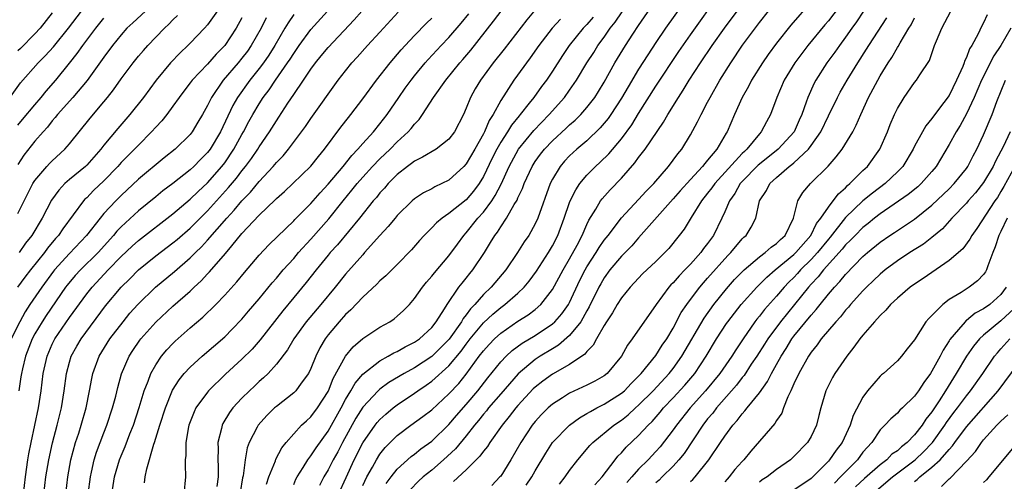
# Model space of a CAD drawing. Units: inches. Extents: x 2580000 to 2583000, y 1557000 to 1560000.
# Drawn here: x 2581153 to 2581267, y 1557097 to 1557150 of the extents above; entities that cross this region are included whole.
import ezdxf

# ---------------------------------------------------------------- set-up
doc = ezdxf.new("R2010")
doc.units = ezdxf.units.IN
doc.header["$MEASUREMENT"] = 0
doc.layers.add('LD25801557_2ft', color=135, linetype='Continuous')

msp = doc.modelspace()

# ---------------------------------------------------------------- linework, layer by layer
at = {"layer": 'LD25801557_2ft'}
for points, elevation in [([(2581177, 1557152.23), (2581175, 1557149.39), (2581174.66, 1557149), (2581173, 1557147.28), (2581172.72, 1557147), (2581171.83, 1557146.17), (2581170.72, 1557145), (2581169.07, 1557143), (2581167.6, 1557141), (2581166.02, 1557139), (2581164.6, 1557137.4), (2581163, 1557135.45), (2581162.65, 1557135), (2581161, 1557133.14), (2581160.85, 1557133), (2581159, 1557131.46), (2581158.48, 1557131), (2581157.76, 1557130.25), (2581156.92, 1557129.08), (2581155.83, 1557127), (2581154.62, 1557125), (2581153.91, 1557124.09), (2581153.16, 1557123)], 8108), ([(2581167.69, 1557096.31), (2581167.78, 1557097), (2581167.96, 1557097.96), (2581168.79, 1557100.79), (2581168.87, 1557101), (2581169.48, 1557103), (2581170.12, 1557105), (2581170.95, 1557107.05), (2581171.73, 1557108.27), (2581172.32, 1557109), (2581173, 1557109.74), (2581174.38, 1557111), (2581177, 1557113.25), (2581177.88, 1557114.12), (2581179, 1557115.28), (2581179.78, 1557116.22), (2581181, 1557117.66), (2581182.49, 1557119.51), (2581183, 1557120.06), (2581183.79, 1557121), (2581185, 1557122.33), (2581185.57, 1557123), (2581187, 1557124.55), (2581189.08, 1557126.92), (2581190.74, 1557129), (2581191.76, 1557130.24), (2581192.35, 1557131), (2581193, 1557131.74), (2581194.15, 1557133), (2581195, 1557133.88), (2581196.17, 1557135), (2581197, 1557135.85), (2581198.28, 1557137), (2581198.61, 1557137.39), (2581199, 1557137.91), (2581199.55, 1557138.45), (2581199.93, 1557139), (2581201.22, 1557141), (2581202.64, 1557143), (2581204.27, 1557145), (2581204.61, 1557145.39), (2581205.53, 1557146.47), (2581208.18, 1557149.82), (2581210.56, 1557153)], 8090), ([(2581185, 1557096.12), (2581185.26, 1557096.74), (2581185.39, 1557097), (2581186.1, 1557098.1), (2581186.65, 1557099), (2581187, 1557099.44), (2581187.61, 1557100.39), (2581189, 1557102.3), (2581190.49, 1557105), (2581191, 1557105.97), (2581191.63, 1557107), (2581192.11, 1557107.89), (2581193, 1557108.92), (2581195, 1557110.48), (2581195.96, 1557111), (2581196.61, 1557111.39), (2581197, 1557111.56), (2581197.91, 1557112.09), (2581199, 1557112.61), (2581199.57, 1557113), (2581201, 1557114.31), (2581201.54, 1557115), (2581202.49, 1557116.49), (2581202.79, 1557117), (2581204.16, 1557119), (2581204.52, 1557119.48), (2581205, 1557120.03), (2581205.43, 1557120.57), (2581205.79, 1557121), (2581207.12, 1557123), (2581207.84, 1557124.16), (2581208.32, 1557125), (2581208.62, 1557125.38), (2581209, 1557125.99), (2581209.69, 1557127), (2581210.57, 1557128.57), (2581210.9, 1557129.1), (2581211, 1557129.34), (2581211.55, 1557130.45), (2581211.73, 1557131), (2581212.65, 1557133), (2581213, 1557133.56), (2581213.6, 1557134.4), (2581214.07, 1557135), (2581215, 1557135.97), (2581216.59, 1557137.41), (2581217, 1557137.81), (2581217.64, 1557138.36), (2581218.29, 1557139), (2581219, 1557139.81), (2581219.92, 1557141), (2581220.34, 1557141.66), (2581221, 1557142.76), (2581222.24, 1557145), (2581223.46, 1557147), (2581224.32, 1557148.32), (2581225, 1557149.33), (2581227, 1557152.23)], 8080), ([(2581230.98, 1557153.02), (2581228.11, 1557149), (2581227, 1557147.35), (2581226.07, 1557145.93), (2581225, 1557144.25), (2581223.77, 1557142.23), (2581223, 1557140.89), (2581221.78, 1557139), (2581221.46, 1557138.54), (2581220.55, 1557137.45), (2581219, 1557135.97), (2581217.85, 1557135), (2581217, 1557134.22), (2581216.4, 1557133.59), (2581215.89, 1557133), (2581215, 1557131.52), (2581214.74, 1557131), (2581213.3, 1557127), (2581213, 1557126.34), (2581212.25, 1557125), (2581211.74, 1557124.26), (2581210.97, 1557123), (2581209.61, 1557121), (2581207.9, 1557119), (2581207, 1557118.14), (2581206, 1557117), (2581205.5, 1557116.5), (2581205, 1557115.79), (2581204.64, 1557115.36), (2581204.45, 1557115), (2581203.02, 1557112.98), (2581202.03, 1557111.97), (2581201, 1557110.96), (2581199, 1557109.66), (2581197.81, 1557109), (2581196.05, 1557107.95), (2581195, 1557107.17), (2581194.81, 1557107), (2581193, 1557105.08), (2581192.2, 1557103.8), (2581190.67, 1557101), (2581190.1, 1557099.9), (2581189.59, 1557099), (2581189, 1557097.84), (2581188.49, 1557097), (2581187.99, 1557096.01)], 8078), ([(2581190.21, 1557095), (2581191.07, 1557096.93), (2581192.03, 1557099), (2581193, 1557100.95), (2581194.44, 1557103), (2581194.68, 1557103.32), (2581195, 1557103.67), (2581195.7, 1557104.3), (2581196.54, 1557105), (2581197, 1557105.36), (2581199, 1557106.71), (2581199.39, 1557107), (2581200.36, 1557107.64), (2581201, 1557108.09), (2581203, 1557109.89), (2581204.41, 1557111.59), (2581205, 1557112.4), (2581205.47, 1557113), (2581207, 1557114.85), (2581208.11, 1557115.89), (2581209, 1557116.64), (2581209.5, 1557117), (2581211, 1557118.31), (2581211.71, 1557119), (2581212.29, 1557119.71), (2581213.14, 1557120.86), (2581214.53, 1557123), (2581215, 1557123.8), (2581215.62, 1557125), (2581216.37, 1557127), (2581217, 1557128.83), (2581217.07, 1557129), (2581217.7, 1557130.3), (2581218.18, 1557131), (2581219, 1557131.98), (2581220, 1557133), (2581220.53, 1557133.47), (2581221.54, 1557134.46), (2581223, 1557136.21), (2581224.19, 1557137.81), (2581225, 1557139.14), (2581227, 1557142.3), (2581229.67, 1557146.33), (2581231, 1557148.25), (2581234.39, 1557153)], 8076), ([(2581249, 1557152.49), (2581247, 1557149.88), (2581246.59, 1557149.41), (2581244.62, 1557147), (2581243.91, 1557146.09), (2581243.11, 1557145), (2581241.87, 1557143), (2581241.01, 1557141), (2581240.28, 1557139), (2581239.82, 1557138.18), (2581239.2, 1557137), (2581239, 1557136.79), (2581237.56, 1557135), (2581237.26, 1557134.74), (2581237, 1557134.48), (2581233.82, 1557131), (2581233.49, 1557130.51), (2581233, 1557129.88), (2581232.28, 1557129), (2581231.08, 1557127.08), (2581230.27, 1557125.73), (2581229.71, 1557125), (2581228.5, 1557123.5), (2581228.04, 1557123), (2581227, 1557121.99), (2581225.46, 1557120.54), (2581225, 1557120.06), (2581224, 1557119), (2581223, 1557117.75), (2581222.52, 1557117), (2581221.97, 1557116.03), (2581221.28, 1557115), (2581221, 1557114.54), (2581220.12, 1557113), (2581219.73, 1557112.27), (2581219, 1557111.54), (2581218.77, 1557111.23), (2581217, 1557110.03), (2581215, 1557108.91), (2581213.89, 1557108.11), (2581213, 1557107.42), (2581212.78, 1557107.22), (2581211, 1557105.29), (2581210.75, 1557105), (2581210, 1557104), (2581209.17, 1557103), (2581207.74, 1557101), (2581207.46, 1557100.54), (2581207, 1557099.99), (2581206.6, 1557099.4), (2581205, 1557097.81), (2581203.52, 1557096.48)], 8068), ([(2581151, 1557139.43), (2581153.33, 1557142.67), (2581155.37, 1557145), (2581156.2, 1557145.8), (2581157.16, 1557146.84), (2581158.9, 1557149), (2581160.38, 1557151)], 8116), ([(2581167.81, 1557151), (2581166.35, 1557149.65), (2581165.67, 1557149), (2581165, 1557148.24), (2581164.01, 1557147), (2581163, 1557145.67), (2581161.04, 1557142.96), (2581159.39, 1557141), (2581157.62, 1557139), (2581157.35, 1557138.65), (2581157, 1557138.26), (2581156.46, 1557137.54), (2581155.95, 1557137), (2581155, 1557135.93), (2581153.7, 1557134.3), (2581153, 1557133.22)], 8112), ([(2581153.67, 1557095), (2581153.9, 1557097), (2581154.19, 1557099), (2581154.3, 1557099.7), (2581154.57, 1557101), (2581155.4, 1557105), (2581155.72, 1557107), (2581155.97, 1557109), (2581156.4, 1557111), (2581157, 1557112.4), (2581157.29, 1557113), (2581159, 1557115.47), (2581161, 1557118.21), (2581161.62, 1557119), (2581163.5, 1557121), (2581165, 1557122.54), (2581166.26, 1557123.74), (2581167, 1557124.42), (2581171, 1557127.51), (2581173, 1557129.19), (2581173.91, 1557130.1), (2581175, 1557131.1), (2581176.67, 1557133), (2581177, 1557133.43), (2581178.07, 1557135), (2581179, 1557136.7), (2581179.18, 1557137), (2581179.81, 1557138.19), (2581180.26, 1557139), (2581181, 1557140.25), (2581181.48, 1557141), (2581182.14, 1557141.86), (2581182.91, 1557143), (2581184.3, 1557145), (2581184.58, 1557145.42), (2581185, 1557146.1), (2581185.64, 1557147), (2581187, 1557148.86), (2581188.91, 1557151)], 8100), ([(2581156.01, 1557095), (2581156.26, 1557097), (2581156.59, 1557099), (2581157.03, 1557100.97), (2581157.57, 1557103), (2581158.06, 1557105), (2581158.4, 1557107), (2581158.67, 1557109), (2581159, 1557110.29), (2581159.21, 1557111), (2581159.84, 1557112.16), (2581160.34, 1557113), (2581163.18, 1557116.82), (2581165, 1557119), (2581166.02, 1557119.98), (2581167.01, 1557121), (2581169, 1557122.63), (2581171, 1557124.12), (2581171.48, 1557124.52), (2581173, 1557125.82), (2581175, 1557127.84), (2581177.45, 1557130.55), (2581178.36, 1557131.64), (2581179, 1557132.48), (2581179.43, 1557133), (2581180.09, 1557133.91), (2581180.85, 1557135), (2581181, 1557135.26), (2581182.21, 1557137), (2581183, 1557138.29), (2581183.29, 1557138.71), (2581184.34, 1557140.34), (2581185, 1557141.33), (2581186.15, 1557143), (2581187, 1557144.27), (2581187.54, 1557145), (2581188.2, 1557145.8), (2581189, 1557146.79), (2581192.03, 1557149.97), (2581192.92, 1557151)], 8098), ([(2581213, 1557151.13), (2581212.02, 1557149.98), (2581209.4, 1557146.6), (2581208.14, 1557145), (2581206.65, 1557143), (2581206.03, 1557141.97), (2581205.49, 1557141), (2581205, 1557139.73), (2581204.68, 1557139), (2581203.65, 1557137), (2581203, 1557136.15), (2581201.53, 1557135), (2581199.95, 1557134.05), (2581199, 1557133.61), (2581198.67, 1557133.33), (2581198.19, 1557133), (2581197, 1557132.06), (2581195.95, 1557131), (2581195.52, 1557130.48), (2581195, 1557129.94), (2581194.59, 1557129.41), (2581194.23, 1557129), (2581192.65, 1557127), (2581190.08, 1557123.92), (2581189.24, 1557123), (2581189, 1557122.71), (2581187.6, 1557121), (2581186.45, 1557119.55), (2581185, 1557117.82), (2581183.73, 1557116.27), (2581181.11, 1557112.89), (2581180.17, 1557111.83), (2581179, 1557110.65), (2581177.1, 1557108.9), (2581175.12, 1557107), (2581175, 1557106.85), (2581173.67, 1557105), (2581173.45, 1557104.55), (2581172.86, 1557103), (2581172.81, 1557102.81), (2581172.5, 1557101), (2581172.5, 1557099.5), (2581172.43, 1557099), (2581172.4, 1557098.4), (2581172.46, 1557097), (2581172.26, 1557095)], 8088), ([(2581193, 1557096.01), (2581193.5, 1557097), (2581194.15, 1557098.15), (2581194.61, 1557099), (2581195, 1557099.63), (2581195.6, 1557100.4), (2581196.19, 1557101), (2581197, 1557101.8), (2581198.6, 1557103), (2581199.99, 1557104.01), (2581201, 1557104.79), (2581203, 1557106.62), (2581204.15, 1557107.85), (2581205, 1557108.9), (2581206.52, 1557111), (2581207, 1557111.63), (2581207.65, 1557112.35), (2581208.27, 1557113), (2581209, 1557113.67), (2581211, 1557115.06), (2581212.19, 1557115.81), (2581213, 1557116.43), (2581213.65, 1557117), (2581215, 1557118.74), (2581216.23, 1557121), (2581217, 1557122.29), (2581217.86, 1557123.86), (2581218.44, 1557125), (2581219, 1557126.27), (2581219.24, 1557126.76), (2581220.04, 1557128.04), (2581220.59, 1557129), (2581220.76, 1557129.24), (2581221.7, 1557130.3), (2581223, 1557131.65), (2581224.57, 1557133.42), (2581225, 1557134.03), (2581225.74, 1557135), (2581227.89, 1557138.11), (2581228.39, 1557139), (2581229.62, 1557141), (2581230.18, 1557141.82), (2581230.86, 1557143), (2581232.16, 1557145), (2581233.53, 1557147), (2581234.94, 1557149), (2581236.41, 1557151)], 8074), ([(2581195.74, 1557096.26), (2581196.29, 1557097), (2581197, 1557097.9), (2581198.63, 1557099.37), (2581199, 1557099.65), (2581199.74, 1557100.26), (2581201, 1557101.14), (2581203, 1557103.08), (2581203.88, 1557104.12), (2581205, 1557105.39), (2581206.37, 1557107), (2581207.52, 1557108.48), (2581209, 1557110.34), (2581209.64, 1557111), (2581210.34, 1557111.66), (2581211.5, 1557112.5), (2581213, 1557113.4), (2581215, 1557114.74), (2581215.29, 1557115), (2581216.09, 1557115.91), (2581216.87, 1557117), (2581217, 1557117.24), (2581218.19, 1557119.81), (2581218.8, 1557121), (2581219, 1557121.35), (2581220.07, 1557123), (2581220.41, 1557123.59), (2581221, 1557124.44), (2581221.45, 1557125), (2581223, 1557127.04), (2581225, 1557129.15), (2581225.88, 1557130.12), (2581226.75, 1557131), (2581228.45, 1557133), (2581229, 1557133.72), (2581229.54, 1557134.46), (2581229.99, 1557135), (2581231, 1557136.67), (2581231.84, 1557138.16), (2581232.24, 1557139), (2581233, 1557140.43), (2581233.28, 1557141), (2581234.41, 1557143), (2581235.67, 1557145), (2581237.04, 1557147.04), (2581239, 1557149.68), (2581240.04, 1557151)], 8072), ([(2581245, 1557152.08), (2581242.65, 1557149.35), (2581241, 1557147.28), (2581240.03, 1557145.97), (2581239.35, 1557145), (2581238.09, 1557143), (2581237.73, 1557142.27), (2581236.99, 1557141), (2581236.11, 1557139), (2581235.25, 1557137), (2581235.14, 1557136.86), (2581234.05, 1557135), (2581233, 1557133.71), (2581232.66, 1557133.34), (2581232.42, 1557133), (2581231, 1557131.48), (2581229.82, 1557130.18), (2581229, 1557129.22), (2581225, 1557124.72), (2581224.21, 1557123.79), (2581223, 1557122.6), (2581221.67, 1557121), (2581221, 1557120.1), (2581220.6, 1557119.4), (2581220.38, 1557119), (2581219.28, 1557116.72), (2581219, 1557116.27), (2581218.29, 1557115), (2581217, 1557113.4), (2581215.72, 1557112.28), (2581215, 1557111.87), (2581213.59, 1557111), (2581213, 1557110.61), (2581211.03, 1557108.97), (2581209, 1557106.64), (2581207.6, 1557105), (2581207.34, 1557104.66), (2581207, 1557104.27), (2581206.44, 1557103.56), (2581205.97, 1557103), (2581205, 1557101.77), (2581203.75, 1557100.25), (2581202.38, 1557099), (2581201, 1557097.8), (2581200.02, 1557097), (2581199.49, 1557096.51), (2581198.5, 1557095.5)], 8070), ([(2581251.08, 1557151), (2581250.25, 1557149.75), (2581249.72, 1557149), (2581249, 1557147.96), (2581248.28, 1557147), (2581247.75, 1557146.25), (2581246.82, 1557145), (2581245.53, 1557143), (2581245.34, 1557142.66), (2581244.6, 1557141), (2581244.43, 1557140.43), (2581243.93, 1557139), (2581243.63, 1557138.37), (2581243.03, 1557137), (2581241.18, 1557135), (2581239.96, 1557134.04), (2581238.87, 1557133.13), (2581237, 1557131.24), (2581236.78, 1557131), (2581236.14, 1557129.86), (2581235.52, 1557129), (2581235, 1557127.75), (2581234.66, 1557127), (2581233.67, 1557125), (2581233, 1557124.06), (2581232.53, 1557123.47), (2581232.21, 1557123), (2581231, 1557121.65), (2581230.37, 1557121), (2581229.68, 1557120.32), (2581229, 1557119.52), (2581228.73, 1557119.27), (2581228.5, 1557119), (2581227.04, 1557117), (2581224.26, 1557113), (2581223.72, 1557112.28), (2581223.01, 1557111), (2581221.34, 1557109), (2581221, 1557108.73), (2581219.91, 1557108.09), (2581219, 1557107.63), (2581217, 1557106.71), (2581216.17, 1557106.17), (2581215, 1557105.44), (2581214.5, 1557105), (2581213.75, 1557104.25), (2581213, 1557103.44), (2581212.65, 1557103), (2581211.32, 1557101), (2581210.17, 1557099), (2581209, 1557097.1), (2581208.92, 1557097), (2581207.98, 1557096.02)], 8066), ([(2581219.9, 1557096.1), (2581220.75, 1557097), (2581222.27, 1557099), (2581222.6, 1557099.4), (2581223, 1557099.79), (2581223.56, 1557100.44), (2581225, 1557101.8), (2581226.11, 1557103), (2581226.56, 1557103.44), (2581227.49, 1557104.51), (2581227.9, 1557105), (2581229, 1557106.16), (2581230.36, 1557107.64), (2581231.5, 1557109), (2581232.83, 1557111), (2581234.04, 1557113), (2581235.2, 1557114.8), (2581235.34, 1557115), (2581236.89, 1557117), (2581238.71, 1557119), (2581239.85, 1557120.15), (2581240.84, 1557121), (2581243, 1557122.78), (2581243.23, 1557123), (2581244.96, 1557125), (2581245.62, 1557126.38), (2581246.13, 1557127), (2581247, 1557128.29), (2581247.57, 1557129), (2581248.18, 1557129.82), (2581249, 1557130.53), (2581249.23, 1557130.77), (2581249.5, 1557131), (2581251, 1557132.51), (2581251.52, 1557133), (2581252.98, 1557135), (2581253.84, 1557137), (2581254.16, 1557137.84), (2581254.66, 1557139), (2581255, 1557139.7), (2581255.79, 1557141), (2581257, 1557142.72), (2581257.23, 1557143), (2581257.61, 1557143.61), (2581258.72, 1557145.28), (2581259.32, 1557147), (2581259.54, 1557147.54), (2581260.17, 1557149), (2581261.2, 1557151)], 8060), ([(2581181.79, 1557150.21), (2581181.22, 1557149), (2581180.07, 1557147), (2581179.63, 1557146.37), (2581179, 1557145.54), (2581178.55, 1557145), (2581176.83, 1557143), (2581175.46, 1557141), (2581175, 1557140.04), (2581174.41, 1557139), (2581173.89, 1557138.11), (2581173.23, 1557137), (2581173, 1557136.71), (2581171.25, 1557135), (2581170, 1557134), (2581167, 1557131.5), (2581165, 1557129.61), (2581164.39, 1557129), (2581163, 1557127.52), (2581162.56, 1557127), (2581160.99, 1557125), (2581159, 1557122.89), (2581157.28, 1557121), (2581157.15, 1557120.85), (2581155.78, 1557119), (2581154.42, 1557117), (2581153.86, 1557116.14), (2581153.24, 1557115), (2581152.26, 1557113)], 8104), ([(2581179, 1557150.2), (2581178.34, 1557149), (2581177.02, 1557147), (2581176, 1557146), (2581175, 1557144.86), (2581173.24, 1557143), (2581173, 1557142.67), (2581172.27, 1557141.73), (2581171.72, 1557141), (2581171, 1557139.97), (2581170.28, 1557139), (2581169.72, 1557138.28), (2581169, 1557137.53), (2581168.53, 1557137), (2581167, 1557135.47), (2581166.56, 1557135), (2581165.77, 1557134.23), (2581165, 1557133.44), (2581164.61, 1557133), (2581163, 1557131.34), (2581161.8, 1557130.2), (2581161, 1557129.37), (2581160.8, 1557129.2), (2581160.63, 1557129), (2581158.23, 1557125.77), (2581157.72, 1557125), (2581157.37, 1557124.63), (2581156.47, 1557123.53), (2581156.09, 1557123), (2581154.5, 1557121), (2581153.84, 1557120.16), (2581152.99, 1557119.01)], 8106), ([(2581157, 1557150.8), (2581155.62, 1557149), (2581155, 1557148.35), (2581153.32, 1557146.68), (2581153, 1557146.38)], 8118), ([(2581153, 1557127.52), (2581154.76, 1557131), (2581155, 1557131.38), (2581156.37, 1557133), (2581156.67, 1557133.33), (2581157, 1557133.66), (2581158.48, 1557135), (2581159, 1557135.61), (2581161.4, 1557138.6), (2581163, 1557140.47), (2581163.43, 1557141), (2581164.12, 1557141.88), (2581165, 1557143.16), (2581166.38, 1557145), (2581167, 1557145.77), (2581167.57, 1557146.43), (2581168.07, 1557147), (2581169, 1557147.97), (2581170.01, 1557149), (2581170.53, 1557149.47), (2581171, 1557149.98), (2581171.52, 1557150.48)], 8110), ([(2581153, 1557137.77), (2581153.57, 1557138.43), (2581155, 1557140.14), (2581155.73, 1557141), (2581156.29, 1557141.71), (2581157.41, 1557143), (2581159, 1557144.96), (2581159.91, 1557146.09), (2581160.54, 1557147), (2581162.06, 1557149), (2581163, 1557150.17)], 8114), ([(2581185, 1557150.62), (2581184.35, 1557149.65), (2581183.99, 1557149), (2581182.8, 1557147), (2581182.11, 1557145.89), (2581181.49, 1557145), (2581181, 1557144.35), (2581179.91, 1557143), (2581178.47, 1557141), (2581177.94, 1557140.06), (2581176.51, 1557137), (2581175.31, 1557135), (2581175, 1557134.6), (2581174.19, 1557133.81), (2581173.41, 1557133), (2581173, 1557132.61), (2581171, 1557131.02), (2581169.84, 1557130.16), (2581169, 1557129.48), (2581167, 1557127.84), (2581165, 1557125.99), (2581164.51, 1557125.49), (2581164.12, 1557125), (2581162.31, 1557123), (2581160.27, 1557121), (2581159.66, 1557120.34), (2581158.75, 1557119.25), (2581158.56, 1557119), (2581156.29, 1557115.71), (2581155.84, 1557115), (2581155, 1557113.59), (2581154.69, 1557113), (2581153.9, 1557111), (2581153.55, 1557109.55), (2581153.43, 1557109), (2581153.38, 1557108.62), (2581153.13, 1557107)], 8102), ([(2581158.57, 1557095), (2581158.81, 1557097), (2581159.16, 1557099), (2581159.71, 1557101), (2581160.07, 1557102.07), (2581160.36, 1557103), (2581160.94, 1557105), (2581161.34, 1557107), (2581161.59, 1557108.41), (2581161.72, 1557109), (2581162.46, 1557111), (2581163.7, 1557113), (2581165.21, 1557115), (2581166.02, 1557115.98), (2581166.92, 1557117), (2581168.96, 1557119), (2581171.17, 1557120.83), (2581173, 1557122.39), (2581173.6, 1557123), (2581174.31, 1557123.69), (2581175, 1557124.44), (2581177.23, 1557127), (2581178.09, 1557127.91), (2581179, 1557129.01), (2581179.99, 1557130.01), (2581181, 1557131.24), (2581182.63, 1557133), (2581183, 1557133.46), (2581183.77, 1557134.23), (2581184.4, 1557135), (2581185.92, 1557137), (2581186.37, 1557137.63), (2581187, 1557138.56), (2581190.16, 1557143), (2581191, 1557144.09), (2581191.73, 1557145), (2581192.35, 1557145.65), (2581193.55, 1557147), (2581195, 1557148.57), (2581197.11, 1557150.89)], 8096), ([(2581161.17, 1557095), (2581161.43, 1557097), (2581161.57, 1557097.57), (2581161.88, 1557099), (2581162.14, 1557099.86), (2581163, 1557102.13), (2581163.35, 1557103), (2581164.01, 1557105), (2581164.37, 1557106.37), (2581164.61, 1557107.39), (2581165.05, 1557108.95), (2581165.93, 1557111), (2581166.35, 1557111.65), (2581167.16, 1557112.84), (2581167.28, 1557113), (2581169, 1557114.93), (2581171, 1557116.8), (2581173, 1557118.55), (2581173.47, 1557119), (2581174.27, 1557119.73), (2581175, 1557120.53), (2581175.24, 1557120.76), (2581177.08, 1557122.92), (2581177.81, 1557123.81), (2581179, 1557125.22), (2581181, 1557127.36), (2581182.86, 1557129.14), (2581183, 1557129.29), (2581183.92, 1557130.08), (2581184.9, 1557131), (2581187, 1557133.03), (2581187.86, 1557134.14), (2581188.59, 1557135), (2581190.46, 1557137.54), (2581191.34, 1557138.67), (2581191.62, 1557139), (2581193, 1557140.82), (2581194.6, 1557143), (2581196.18, 1557145), (2581197.48, 1557146.52), (2581197.92, 1557147), (2581199, 1557148.15), (2581200.4, 1557149.6), (2581201, 1557150.18)], 8094), ([(2581163.91, 1557095), (2581164.22, 1557097), (2581164.81, 1557099), (2581165, 1557099.47), (2581165.47, 1557100.53), (2581166.02, 1557102.02), (2581166.41, 1557103), (2581167.07, 1557105.07), (2581167.66, 1557107), (2581168.12, 1557108.12), (2581168.43, 1557109), (2581169, 1557110.01), (2581169.68, 1557111), (2581170.28, 1557111.72), (2581171, 1557112.48), (2581171.26, 1557112.74), (2581173, 1557114.3), (2581174.46, 1557115.54), (2581175.98, 1557117), (2581177, 1557118.07), (2581178.39, 1557119.61), (2581179.3, 1557120.7), (2581181, 1557122.69), (2581182.11, 1557123.89), (2581183.11, 1557124.89), (2581185, 1557126.69), (2581185.15, 1557126.85), (2581187, 1557128.69), (2581188.07, 1557129.93), (2581189, 1557130.92), (2581190.74, 1557133), (2581191.73, 1557134.27), (2581192.45, 1557135), (2581193, 1557135.65), (2581194.24, 1557137), (2581195, 1557137.93), (2581195.84, 1557139), (2581197.19, 1557141), (2581197.94, 1557142.06), (2581198.61, 1557143), (2581199, 1557143.48), (2581200.26, 1557145), (2581200.61, 1557145.39), (2581202.1, 1557147), (2581203, 1557147.95), (2581204.42, 1557149.58), (2581205.32, 1557150.68)], 8092), ([(2581215.93, 1557150.07), (2581214.98, 1557149.02), (2581213.41, 1557147), (2581212.43, 1557145.57), (2581210.54, 1557143), (2581209, 1557140.65), (2581208.12, 1557139), (2581207.67, 1557138.33), (2581207.13, 1557137), (2581207, 1557136.76), (2581206, 1557135), (2581205, 1557133.29), (2581204.72, 1557133), (2581203, 1557131.41), (2581202.19, 1557131), (2581201.37, 1557130.63), (2581201, 1557130.41), (2581200.06, 1557129.94), (2581199, 1557129.22), (2581198.75, 1557129), (2581197, 1557127.3), (2581196.75, 1557127), (2581195.97, 1557126.03), (2581195, 1557124.97), (2581193.23, 1557123), (2581193, 1557122.76), (2581191, 1557120.52), (2581189.8, 1557119), (2581188.15, 1557117), (2581186.46, 1557115), (2581185.02, 1557113), (2581184.27, 1557111.73), (2581183, 1557110.08), (2581182.03, 1557109), (2581181.51, 1557108.49), (2581181, 1557108.05), (2581180.47, 1557107.53), (2581179.89, 1557107), (2581179, 1557106.13), (2581177.95, 1557105), (2581177.54, 1557104.46), (2581176.79, 1557103.21), (2581176.69, 1557103), (2581176.63, 1557102.63), (2581176.22, 1557101), (2581176.25, 1557100.25), (2581176.21, 1557099), (2581176.25, 1557098.25), (2581176.24, 1557097), (2581176.1, 1557095.9)], 8086), ([(2581219.71, 1557150.29), (2581219, 1557149.45), (2581218.57, 1557149), (2581216.95, 1557147), (2581216.16, 1557145.84), (2581215, 1557144.03), (2581214.31, 1557143), (2581213.75, 1557142.25), (2581212.85, 1557141), (2581212.31, 1557140.31), (2581211.27, 1557139), (2581211.14, 1557138.86), (2581210.24, 1557137.76), (2581209.79, 1557137), (2581209, 1557135.8), (2581208.55, 1557135), (2581208.03, 1557133.97), (2581207, 1557131.84), (2581206.49, 1557131), (2581205.86, 1557130.14), (2581205, 1557129.13), (2581203, 1557127.53), (2581202.22, 1557127), (2581201.55, 1557126.45), (2581201, 1557125.86), (2581200.12, 1557125), (2581199.58, 1557124.42), (2581198.66, 1557123.34), (2581197, 1557121.62), (2581195.69, 1557120.31), (2581195, 1557119.72), (2581194.65, 1557119.35), (2581193, 1557117.86), (2581191.61, 1557116.39), (2581191, 1557115.84), (2581190.27, 1557115), (2581189, 1557113.46), (2581188.66, 1557113), (2581188.04, 1557111.96), (2581187.56, 1557111), (2581187, 1557109.58), (2581186.71, 1557109), (2581185.88, 1557107.88), (2581185.26, 1557107), (2581185, 1557106.75), (2581183, 1557105.18), (2581182.79, 1557105), (2581181.88, 1557104.12), (2581180.88, 1557103), (2581180.78, 1557102.78), (2581179.85, 1557101), (2581179.62, 1557100.38), (2581179.39, 1557099), (2581179.14, 1557097.14), (2581179.08, 1557096.92), (2581178.79, 1557095.21)], 8084), ([(2581181.83, 1557096.17), (2581182.12, 1557097), (2581182.89, 1557098.89), (2581182.94, 1557099.06), (2581183.63, 1557100.37), (2581184.14, 1557101), (2581185, 1557102), (2581185.92, 1557103), (2581186.48, 1557103.52), (2581187, 1557103.96), (2581187.77, 1557105), (2581189, 1557106.91), (2581189.05, 1557107), (2581189.57, 1557108.43), (2581190.99, 1557111.01), (2581191.9, 1557112.1), (2581193, 1557113.05), (2581195, 1557114.36), (2581196.15, 1557115), (2581196.66, 1557115.34), (2581197, 1557115.63), (2581197.72, 1557116.28), (2581198.41, 1557117), (2581199, 1557117.67), (2581199.93, 1557119), (2581200.41, 1557119.59), (2581201, 1557120.26), (2581201.32, 1557120.68), (2581203, 1557122.63), (2581204.01, 1557123.99), (2581204.72, 1557125), (2581205, 1557125.3), (2581206.35, 1557127), (2581207, 1557127.71), (2581207.97, 1557129), (2581208.38, 1557129.62), (2581209.05, 1557130.95), (2581209.97, 1557133), (2581211.06, 1557135), (2581212.83, 1557137.17), (2581214.63, 1557139), (2581216.41, 1557141), (2581217, 1557141.82), (2581217.81, 1557143), (2581219, 1557145), (2581219.79, 1557146.21), (2581220.26, 1557147), (2581221, 1557147.99), (2581221.7, 1557149), (2581222.27, 1557149.73), (2581223.08, 1557150.92)], 8082), ([(2581211.95, 1557096.05), (2581212.61, 1557097), (2581213, 1557097.7), (2581214.23, 1557099.77), (2581215.02, 1557100.98), (2581216.99, 1557103), (2581218.14, 1557103.86), (2581219, 1557104.34), (2581219.4, 1557104.6), (2581220.14, 1557105), (2581221, 1557105.43), (2581223, 1557106.71), (2581223.34, 1557107), (2581224.15, 1557107.85), (2581225, 1557108.67), (2581225.31, 1557109), (2581227, 1557111.09), (2581227.73, 1557112.27), (2581228.25, 1557113), (2581229, 1557114.24), (2581229.94, 1557116.06), (2581230.57, 1557117), (2581231, 1557117.58), (2581232.08, 1557119), (2581232.5, 1557119.5), (2581233, 1557120.03), (2581235.34, 1557122.66), (2581235.68, 1557123), (2581237, 1557124.59), (2581237.2, 1557124.8), (2581237.45, 1557125), (2581238.05, 1557125.95), (2581238.6, 1557127), (2581239.03, 1557129), (2581239.81, 1557130.19), (2581240.21, 1557131), (2581241, 1557131.71), (2581242.47, 1557133), (2581242.77, 1557133.23), (2581243, 1557133.42), (2581244.68, 1557135), (2581245, 1557135.42), (2581246.11, 1557137), (2581247, 1557138.86), (2581248.05, 1557141), (2581248.38, 1557141.62), (2581249.16, 1557143), (2581250.4, 1557145), (2581251.43, 1557146.57), (2581251.69, 1557147), (2581253.77, 1557150.23)], 8064), ([(2581215.82, 1557096.18), (2581216.49, 1557097), (2581217, 1557097.76), (2581217.93, 1557099), (2581219.35, 1557100.65), (2581219.69, 1557101), (2581222.12, 1557103), (2581223, 1557103.6), (2581223.78, 1557104.22), (2581224.64, 1557105), (2581225, 1557105.31), (2581226.68, 1557107), (2581228.55, 1557109), (2581229, 1557109.57), (2581230.01, 1557111), (2581232.58, 1557115.42), (2581233.71, 1557117), (2581235.19, 1557118.81), (2581236.13, 1557119.87), (2581237.23, 1557121), (2581239, 1557122.51), (2581239.67, 1557123), (2581240.37, 1557123.63), (2581241, 1557124.07), (2581241.46, 1557124.54), (2581241.98, 1557125), (2581242.94, 1557127), (2581243.46, 1557129), (2581244.03, 1557129.97), (2581244.91, 1557131), (2581246.97, 1557133.03), (2581247.91, 1557134.09), (2581248.59, 1557135), (2581249.82, 1557137), (2581250.24, 1557137.76), (2581250.75, 1557139), (2581251.66, 1557141), (2581252.72, 1557143), (2581253, 1557143.48), (2581253.94, 1557145), (2581254.37, 1557145.63), (2581255, 1557146.76), (2581255.1, 1557146.9), (2581255.32, 1557147.32), (2581256.32, 1557149), (2581256.58, 1557149.42), (2581257, 1557150.2)], 8062), ([(2581265.42, 1557150.58), (2581265, 1557149.65), (2581264.77, 1557149.23), (2581264.36, 1557148.36), (2581263.63, 1557147), (2581263.38, 1557146.62), (2581263, 1557145.61), (2581262.79, 1557145.21), (2581262.73, 1557145), (2581262.58, 1557144.58), (2581261.87, 1557143), (2581261, 1557141.22), (2581260.4, 1557140.4), (2581259.18, 1557138.82), (2581259, 1557138.54), (2581258.31, 1557137.69), (2581257.91, 1557137), (2581257, 1557135.33), (2581256.84, 1557135), (2581255.63, 1557133), (2581255, 1557132.35), (2581253.58, 1557131), (2581252.1, 1557129.9), (2581251, 1557128.99), (2581249, 1557127.06), (2581247.2, 1557124.8), (2581247, 1557124.57), (2581245.74, 1557123), (2581245, 1557122.2), (2581243.77, 1557121), (2581243.42, 1557120.58), (2581243, 1557120.14), (2581242.42, 1557119.58), (2581241.88, 1557119), (2581241, 1557117.95), (2581239.6, 1557116.4), (2581239, 1557115.63), (2581238.71, 1557115.29), (2581238.49, 1557115), (2581237.11, 1557113), (2581236.26, 1557111.74), (2581235.81, 1557111), (2581234.41, 1557109), (2581232.77, 1557107), (2581230.97, 1557105), (2581229.38, 1557103), (2581229, 1557102.46), (2581227.49, 1557100.51), (2581227, 1557099.96), (2581226.09, 1557099), (2581225, 1557097.91), (2581224.21, 1557097), (2581223.62, 1557096.38)], 8058), ([(2581268.17, 1557149), (2581267, 1557147.01), (2581266.19, 1557145.81), (2581264.75, 1557143), (2581263.89, 1557141), (2581263, 1557139.09), (2581262.27, 1557137.73), (2581261.8, 1557137), (2581261, 1557135.52), (2581259.49, 1557133), (2581259, 1557132.41), (2581257.76, 1557131), (2581257.36, 1557130.64), (2581256.26, 1557129.74), (2581253, 1557127.5), (2581252.35, 1557127), (2581251.61, 1557126.39), (2581251, 1557125.92), (2581250.09, 1557125), (2581249.57, 1557124.43), (2581249, 1557123.9), (2581248.6, 1557123.4), (2581246.43, 1557121), (2581245.81, 1557120.19), (2581245, 1557119.36), (2581244.68, 1557119), (2581243.07, 1557117), (2581241.43, 1557115), (2581239.96, 1557113), (2581239.6, 1557112.4), (2581238.7, 1557111), (2581238.06, 1557110.06), (2581237.22, 1557108.78), (2581237, 1557108.53), (2581236.35, 1557107.65), (2581234.02, 1557105), (2581233.59, 1557104.41), (2581233, 1557103.73), (2581232.43, 1557103), (2581230.26, 1557099.74), (2581229.67, 1557099), (2581229, 1557098.26), (2581227.74, 1557097), (2581227.36, 1557096.64), (2581227, 1557096.34)], 8056), ([(2581231, 1557096.46), (2581231.28, 1557096.72), (2581231.54, 1557097), (2581233.13, 1557099), (2581234.5, 1557101), (2581235, 1557101.75), (2581235.92, 1557103), (2581236.44, 1557103.56), (2581237, 1557104.32), (2581237.33, 1557104.67), (2581237.58, 1557105), (2581239, 1557106.77), (2581239.93, 1557108.07), (2581240.4, 1557109), (2581241, 1557110.03), (2581241.53, 1557111), (2581242.11, 1557111.89), (2581242.77, 1557113), (2581243, 1557113.31), (2581245, 1557115.77), (2581245.59, 1557116.41), (2581246.05, 1557117), (2581247, 1557118.18), (2581247.7, 1557119), (2581248.34, 1557119.66), (2581249, 1557120.48), (2581251, 1557122.54), (2581251.52, 1557123), (2581253, 1557124.22), (2581254.14, 1557125), (2581254.67, 1557125.33), (2581257, 1557126.89), (2581259, 1557128.49), (2581261, 1557130.41), (2581261.59, 1557131), (2581263, 1557132.76), (2581263.17, 1557133), (2581263.78, 1557134.22), (2581264.21, 1557135), (2581265, 1557136.67), (2581265.98, 1557139), (2581266.52, 1557140.52), (2581267.52, 1557143)], 8054), ([(2581268.06, 1557137), (2581267.25, 1557135.25), (2581267, 1557134.75), (2581266.38, 1557133.62), (2581266.09, 1557133), (2581265, 1557131.12), (2581264.07, 1557129.93), (2581263.22, 1557129), (2581263, 1557128.73), (2581261.33, 1557127), (2581260.23, 1557125.77), (2581259, 1557124.74), (2581258.03, 1557123.97), (2581256.46, 1557123), (2581255, 1557122.06), (2581253.57, 1557121), (2581253, 1557120.52), (2581252.24, 1557119.76), (2581251.42, 1557119), (2581251, 1557118.56), (2581249.58, 1557117), (2581249.32, 1557116.68), (2581249, 1557116.34), (2581248.42, 1557115.58), (2581247.86, 1557115), (2581246.17, 1557113), (2581245.7, 1557112.3), (2581245, 1557111.47), (2581244.69, 1557111), (2581243.57, 1557109), (2581243, 1557107.81), (2581242.76, 1557107.24), (2581242.63, 1557107), (2581242.28, 1557106.28), (2581241.79, 1557105), (2581241.59, 1557104.41), (2581241, 1557103.54), (2581240.8, 1557103.2), (2581238.02, 1557099.98), (2581237.2, 1557099), (2581237, 1557098.8), (2581236.15, 1557097.85), (2581235.49, 1557097), (2581235.25, 1557096.75), (2581235, 1557096.45)], 8052), ([(2581268.62, 1557133), (2581267.34, 1557130.66), (2581267, 1557130.07), (2581266.59, 1557129.41), (2581266.3, 1557129), (2581264.2, 1557125.8), (2581263.63, 1557125), (2581263.42, 1557124.58), (2581262.57, 1557123.43), (2581261, 1557122.1), (2581257.98, 1557120.02), (2581257, 1557119.36), (2581256.5, 1557119), (2581255, 1557117.74), (2581254.22, 1557117), (2581253.66, 1557116.34), (2581253, 1557115.73), (2581252.34, 1557115), (2581251, 1557113.44), (2581250.64, 1557113), (2581249.96, 1557112.04), (2581249.13, 1557111), (2581247.75, 1557109), (2581247.48, 1557108.53), (2581247, 1557107.61), (2581246.7, 1557107), (2581246.11, 1557105), (2581245.88, 1557104.12), (2581245.64, 1557103), (2581245, 1557101.69), (2581244.59, 1557101), (2581243, 1557099.38), (2581242.59, 1557099), (2581241, 1557097.87), (2581239.9, 1557097), (2581239.34, 1557096.66), (2581239, 1557096.4)], 8050), ([(2581267.73, 1557127), (2581267, 1557125.45), (2581266.76, 1557125), (2581266.32, 1557123.68), (2581266.05, 1557123), (2581265.47, 1557121.47), (2581265.33, 1557121), (2581265.22, 1557120.78), (2581265, 1557120.47), (2581264.28, 1557119.72), (2581263.33, 1557119), (2581262.4, 1557118.4), (2581261, 1557117.56), (2581260.26, 1557117), (2581258.63, 1557115.37), (2581258.31, 1557115), (2581257, 1557112.91), (2581256.14, 1557111.86), (2581255.48, 1557111), (2581255, 1557110.48), (2581253.39, 1557109), (2581253.16, 1557108.84), (2581253, 1557108.7), (2581251.55, 1557107), (2581251, 1557106.27), (2581249.88, 1557104.12), (2581249.52, 1557103), (2581248.6, 1557101), (2581247.91, 1557100.09), (2581247.14, 1557099), (2581247, 1557098.85), (2581245, 1557096.84), (2581243, 1557095.46)], 8048), ([(2581267.62, 1557119), (2581267, 1557118.16), (2581265.72, 1557117), (2581265, 1557116.48), (2581264.03, 1557115.97), (2581263, 1557115.12), (2581262.92, 1557115.08), (2581262.85, 1557115), (2581262.09, 1557114.09), (2581261.08, 1557112.92), (2581261, 1557112.77), (2581260.3, 1557111.7), (2581259.97, 1557111), (2581259, 1557109.25), (2581258.83, 1557109), (2581258.05, 1557107.95), (2581257.43, 1557107), (2581257, 1557106.38), (2581255.58, 1557105), (2581255.27, 1557104.73), (2581255, 1557104.38), (2581254.25, 1557103.75), (2581253.55, 1557103), (2581253, 1557102.45), (2581252.02, 1557101), (2581251, 1557099.86), (2581250.38, 1557099), (2581249, 1557097.61), (2581248.42, 1557097), (2581247.7, 1557096.3)], 8046), ([(2581269.03, 1557117), (2581267, 1557115.08), (2581265, 1557113.44), (2581264.51, 1557113), (2581263.82, 1557112.18), (2581263, 1557111), (2581261.83, 1557109), (2581261.5, 1557108.5), (2581260.57, 1557107), (2581259.83, 1557105.83), (2581259, 1557104.57), (2581258.3, 1557103.7), (2581257.86, 1557103), (2581257, 1557101.88), (2581256.14, 1557101), (2581255.49, 1557100.51), (2581255, 1557100.05), (2581254.37, 1557099.63), (2581253.78, 1557099), (2581253, 1557098.42), (2581251.18, 1557096.82), (2581250.15, 1557095.85)], 8044), ([(2581252.58, 1557095.42), (2581254.43, 1557097), (2581257.07, 1557099), (2581258.06, 1557099.94), (2581259, 1557100.91), (2581259.08, 1557101), (2581260.51, 1557103), (2581260.7, 1557103.3), (2581261.54, 1557104.46), (2581261.96, 1557105), (2581263, 1557106.42), (2581263.49, 1557107), (2581264.92, 1557109), (2581266.28, 1557111), (2581266.6, 1557111.4), (2581267, 1557111.84), (2581268.03, 1557113)], 8042), ([(2581257, 1557096.49), (2581257.29, 1557096.71), (2581257.59, 1557097), (2581259, 1557098.12), (2581259.97, 1557099), (2581261, 1557100.19), (2581261.4, 1557100.6), (2581261.67, 1557101), (2581263, 1557102.8), (2581266.7, 1557107), (2581269, 1557110.11)], 8040), ([(2581260.1, 1557095.9), (2581261, 1557096.78), (2581261.12, 1557096.88), (2581263, 1557098.82), (2581264.04, 1557099.96), (2581264.75, 1557101), (2581265, 1557101.3), (2581266.55, 1557103), (2581266.78, 1557103.22), (2581267, 1557103.47), (2581267.79, 1557104.21)], 8038), ([(2581268.91, 1557101), (2581265.61, 1557097), (2581265.32, 1557096.68), (2581265, 1557096.38)], 8036)]:
    msp.add_lwpolyline(points, dxfattribs=dict(at, elevation=elevation))

doc.saveas('drawing.dxf')
